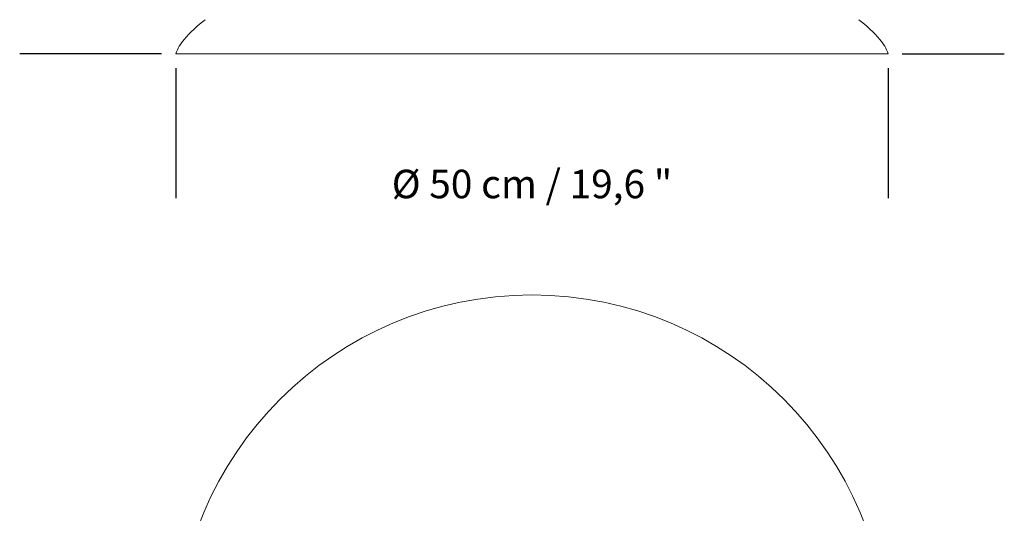
# Model space of a CAD drawing. Units: millimetres. Extents: x 149.76 to 152.88, y 113.52 to 115.32.
# Drawn here: x 150.74 to 151.43, y 114.21 to 114.55 of the extents above; entities that cross this region are included whole.
import ezdxf

# ---------------------------------------------------------------- set-up
doc = ezdxf.new("R2010")
doc.units = ezdxf.units.MM
doc.header["$LTSCALE"] = 0.025
doc.layers.add('S&C_cotas', color=251, linetype='Continuous')
doc.styles.add('ARIAL', font='arial.ttf')

# ---------------------------------------------------------------- blocks, each defined once
blk = doc.blocks.new('sistema capsula Metal 500 P')
at = {"color": 7, "linetype": 'Continuous', "lineweight": 15}
for radius in [0.25, 0.05145]:
    blk.add_circle((0, 0), radius, dxfattribs=at)

msp = doc.modelspace()

# ---------------------------------------------------------------- linework, layer by layer
at = {"linetype": 'Continuous', "lineweight": 0}
msp.add_line((151.3498, 114.52957, 0.2829), (150.8498, 114.52957, 0.2829), dxfattribs=at)
for centre, radius, start, end in [((150.93111, 114.47408, 0.2829), 0.1, 127.38203, 139.09118), ((151.26849, 114.47408, 0.2829), 0.1, 40.90882, 52.61797), ((150.87821, 114.51992, 0.2829), 0.03, 139.09118, 161.24489), ((151.3214, 114.51992, 0.2829), 0.03, 18.75511, 40.90882)]:
    msp.add_arc(centre, radius, start, end, dxfattribs=at)
at = {"layer": 'S&C_cotas', "ltscale": 0.1}
for p, q in [((150.8398, 114.52957, 0.2829), (150.74016, 114.52957, 0.2829)), ((151.3598, 114.52957, 0.5658), (151.4314, 114.52957, 0.5658)), ((150.8498, 114.51957, 0.5658), (150.8498, 114.42815, 0.5658)), ((151.3498, 114.51957, 0.5658), (151.3498, 114.42815, 0.5658))]:
    msp.add_line(p, q, dxfattribs=at)

# ---------------------------------------------------------------- block references
at = {"linetype": 'Continuous', "lineweight": 0}
msp.add_blockref('sistema capsula Metal 500 P', (151.0998, 114.11026, 0.2829), dxfattribs=at)

# ---------------------------------------------------------------- texts
at = {"layer": 'S&C_cotas', "ltscale": 0.1, "insert": (151.0998, 114.43815, 0.5658), "char_height": 0.02, "attachment_point": 5, "style": 'ARIAL'}
msp.add_mtext('\\A1;%%C 50 cm / 19,6 "', dxfattribs=at)

doc.saveas('drawing.dxf')
